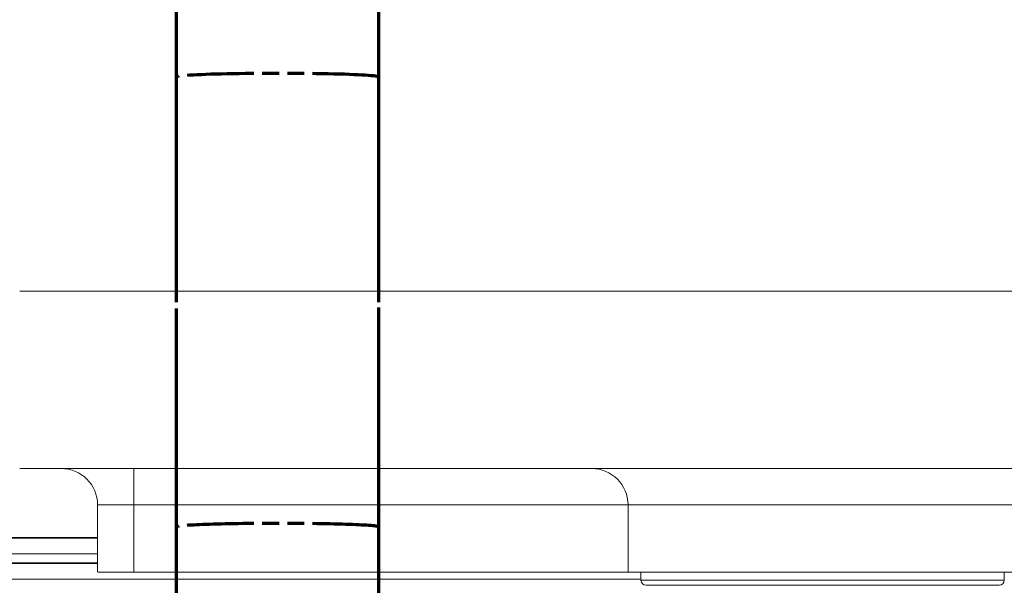
# Model space of a CAD drawing. Units: millimetres. Extents: x 0 to 4200, y 0 to 2970.
# Drawn here: x 680 to 870, y 1825 to 1934 of the extents above; entities that cross this region are included whole.
import ezdxf

# ---------------------------------------------------------------- set-up
doc = ezdxf.new("R2010")
doc.units = ezdxf.units.MM
doc.header["$LTSCALE"] = 10
doc.linetypes.add('DOUBLE_DASH_CHAIN', pattern=[1.2403, 0.6614, -0.0827, 0.1654, -0.0827, 0.1654, -0.0827])
for name, color, linetype, lineweight, true_color in [('Phantom Lines(ISO)', 7, 'DOUBLE_DASH_CHAIN', 70, 0x262659), ('Visible Edges(ISO)', 7, 'Continuous', 20, 0x262659), ('Visible Tangent Edges(ISO)', 7, 'Continuous', 20, 0x1a1a3e)]:
    doc.layers.add(name, color=color, linetype=linetype, lineweight=lineweight, true_color=true_color)

msp = doc.modelspace()

# ---------------------------------------------------------------- linework, layer by layer
at = {"layer": 'Phantom Lines(ISO)', "ltscale": 6.400723}
msp.add_line((749.69, 1835.92), (749.69, 2037.44), dxfattribs=at)
at = {"layer": 'Phantom Lines(ISO)', "ltscale": 6.365791}
msp.add_line((710.69, 1835.92), (710.69, 2036.34), dxfattribs=at)
at = {"layer": 'Phantom Lines(ISO)', "ltscale": 6.492805}
for p, q in [((710.69, 1718.2), (710.69, 1922.61)), ((749.69, 1718.2), (749.69, 1922.61))]:
    msp.add_line(p, q, dxfattribs=at)
at = {"layer": 'Phantom Lines(ISO)', "ltscale": 1.944472}
for centre, major_axis, start_param, end_param in [((730.19, 1922.61), (19.5, 0), 0, 3.141593), ((730.19, 1835.92), (-19.5, 0), 3.141593, 6.283185)]:
    msp.add_ellipse(centre, major_axis=major_axis, ratio=0.036772, start_param=start_param, end_param=end_param, dxfattribs=at)
at = {"layer": 'Visible Edges(ISO)', "linetype": 'Continuous'}
for p, q in [((680.49, 1847.21), (989.89, 1847.21)), ((702.5, 1827.21), (797.69, 1827.21))]:
    msp.add_line(p, q, dxfattribs=at)
at = {"layer": 'Visible Edges(ISO)'}
for p, q in [((695.5, 1840.21), (695.5, 1827.27)), ((797.69, 1840.21), (797.69, 1827.21)), ((695.5, 1833.91), (577.61, 1833.91)), ((695.5, 1829.04), (577.48, 1829.04)), ((872.69, 1827.21), (797.69, 1827.21)), ((800.19, 1827.21), (800.19, 1825.71)), ((870.19, 1827.21), (870.19, 1825.71)), ((869.19, 1824.71), (801.19, 1824.71))]:
    msp.add_line(p, q, dxfattribs=at)
for centre, radius, start, end in [((688.5, 1840.21), 7, 0, 90), ((790.69, 1840.21), 7, 0, 90), ((801.19, 1825.71), 1, 180, 270), ((869.19, 1825.71), 1, 270, 0)]:
    msp.add_arc(centre, radius, start, end, dxfattribs=at)
msp.add_ellipse((702.5, 1827.27), major_axis=(7, 0), ratio=0.009046, start_param=3.141593, end_param=4.712389, dxfattribs=at)
at = {"layer": 'Visible Tangent Edges(ISO)', "linetype": 'Continuous'}
for p, q in [((989.89, 1881.37), (680.49, 1881.37)), ((702.5, 1840.21), (797.69, 1840.21)), ((577.38, 1825.89), (800.19, 1825.89))]:
    msp.add_line(p, q, dxfattribs=at)
at = {"layer": 'Visible Tangent Edges(ISO)'}
for p, q in [((702.5, 1847.21), (702.5, 1840.21)), ((702.5, 1840.21), (695.5, 1840.21)), ((702.5, 1827.21), (702.5, 1840.21)), ((872.69, 1840.21), (797.69, 1840.21)), ((577.61, 1833.91), (695.5, 1833.91)), ((577.61, 1833.79), (695.5, 1833.79)), ((577.53, 1830.76), (695.5, 1830.76)), ((577.48, 1829.04), (695.5, 1829.04)), ((577.48, 1828.92), (695.5, 1828.92)), ((800.19, 1825.71), (870.19, 1825.71))]:
    msp.add_line(p, q, dxfattribs=at)

doc.saveas('drawing.dxf')
